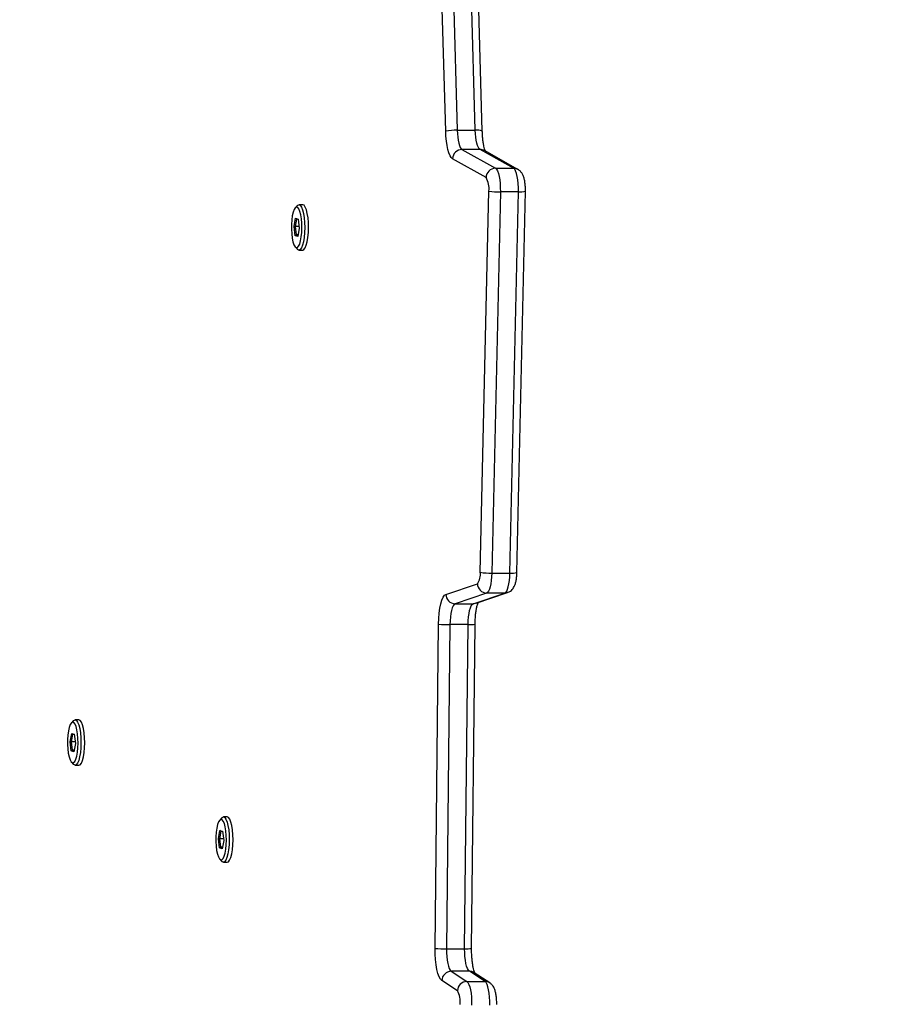
# Model space of a CAD drawing. Units: inches. Extents: x 674 to 2626, y -1969 to -351.
# Drawn here: x 1687 to 1714, y -1336 to -1305 of the extents above; entities that cross this region are included whole.
import ezdxf

# ---------------------------------------------------------------- set-up
doc = ezdxf.new("R2010")
doc.units = ezdxf.units.IN
doc.header["$MEASUREMENT"] = 0
doc.layers.add('VP-DIM', color=7, linetype='Continuous')
doc.layers.add('VP-HIC', color=6, linetype='Continuous')
doc.layers.add('VP-EQ', color=7, linetype='Continuous', true_color=0x8a3492)
doc.styles.get("Standard").update_dxf_attribs({"font": 'arial.ttf'})
doc.dimstyles.get("Standard").update_dxf_attribs({"dimtxt": 14, "dimasz": 20, "dimexe": 20, "dimexo": 50, "dimgap": 20, "dimtad": 0, "dimdec": 0, "dimzin": 0, "dimdsep": 46, "dimtxsty": 'Standard', "dimcen": -0.09, "dimadec": 0, "dimazin": 0, "dimtfac": 1, "dimtdec": 4, "dimtofl": 0, "dimtmove": 0, "dimatfit": 3, "dimfxl": 70, "dimfxlon": 1, "dimtolj": 1, "dimtzin": 0, "dimarcsym": 0})

# ---------------------------------------------------------------- blocks, each defined once
blk = doc.blocks.new('*D85')
at = {"layer": 'Defpoints', "color": 0}
for p in [(2443.295, -370.869), (2443.295, -1127.827), (910.012, -1803.076)]:
    blk.add_point(p, dxfattribs=at)
at = {"layer": 'VP-DIM', "color": 0, "lineweight": -2}
for p, q in [((910.012, -440.869), (910.012, -350.869)), ((2443.295, -440.869), (2443.295, -350.869)), ((930.012, -370.869), (1649.341, -370.869)), ((2423.295, -370.869), (1729.787, -370.869))]:
    blk.add_line(p, q, dxfattribs=at)
at = {"layer": 'VP-DIM', "color": 0}
for points in [[(930.012, -367.535), (930.012, -374.202), (910.012, -370.869)], [(2423.295, -374.202), (2423.295, -367.535), (2443.295, -370.869)]]:
    blk.add_solid(points, dxfattribs=at)
at = {"layer": 'VP-DIM', "color": 0, "insert": (1689.564, -370.869), "char_height": 14, "attachment_point": 5}
blk.add_mtext('\\A1;1533', dxfattribs=at)
blk = doc.blocks.new('*D87')
at = {"layer": 'Defpoints', "color": 0}
for p in [(1639.195, -504.36), (1075.088, -1968.965), (2606.445, -1968.965)]:
    blk.add_point(p, dxfattribs=at)
at = {"layer": 'VP-DIM', "color": 0, "lineweight": -2}
for p, q in [((2536.445, -504.36), (2626.445, -504.36)), ((2606.445, -524.36), (2606.445, -1188.246)), ((2606.445, -1948.965), (2606.445, -1268.79)), ((2536.445, -1968.965), (2626.445, -1968.965))]:
    blk.add_line(p, q, dxfattribs=at)
at = {"layer": 'VP-DIM', "color": 0}
for points in [[(2609.779, -524.36), (2603.112, -524.36), (2606.445, -504.36)], [(2603.112, -1948.965), (2609.779, -1948.965), (2606.445, -1968.965)]]:
    blk.add_solid(points, dxfattribs=at)
at = {"layer": 'VP-DIM', "color": 0, "insert": (2606.445, -1228.518), "char_height": 14, "attachment_point": 5, "rotation": 90}
blk.add_mtext('\\A1;1465', dxfattribs=at)
blk = doc.blocks.new('3029-1_')
at = {"color": 7, "linetype": 'Continuous', "lineweight": 25}
for p, q in [((3492.38, -1325.514), (3491.968, -1311.206)), ((3492.335, -1311.173), (3492.747, -1325.481)), ((3493.327, -1325.481), (3492.914, -1311.173)), ((3493.55, -1325.506), (3493.137, -1311.197)), ((3492.747, -1325.481), (3493.327, -1325.481)), ((3492.901, -1326.096), (3493.971, -1326.696)), ((3493.481, -1326.096), (3492.901, -1326.096)), ((3494.551, -1326.696), (3493.481, -1326.096)), ((3494.686, -1326.731), (3493.616, -1326.131)), ((3493.67, -1326.992), (3492.601, -1326.393)), ((3493.971, -1326.696), (3494.551, -1326.696)), ((3494.697, -1326.737), (3494.686, -1326.731)), ((3493.486, -1339.603), (3493.759, -1327.423)), ((3494.126, -1327.449), (3493.854, -1339.629)), ((3494.705, -1327.449), (3494.126, -1327.449)), ((3494.433, -1339.629), (3494.705, -1327.449)), ((3494.656, -1339.61), (3494.928, -1327.429)), ((3487.64, -1327.885), (3487.573, -1327.957)), ((3487.811, -1327.859), (3487.691, -1327.859)), ((3487.535, -1328.556), (3487.582, -1328.291)), ((3487.61, -1328.317), (3487.566, -1328.559)), ((3487.582, -1328.291), (3487.666, -1328.318)), ((3487.61, -1328.317), (3487.582, -1328.291)), ((3487.668, -1328.336), (3487.61, -1328.317)), ((3487.666, -1328.318), (3487.701, -1328.611)), ((3487.57, -1328.849), (3487.535, -1328.556)), ((3487.535, -1328.556), (3487.566, -1328.559)), ((3487.695, -1328.559), (3487.566, -1328.559)), ((3487.566, -1328.559), (3487.599, -1328.825)), ((3487.701, -1328.611), (3487.654, -1328.876)), ((3487.57, -1328.849), (3487.599, -1328.825)), ((3487.654, -1328.876), (3487.57, -1328.849)), ((3487.599, -1328.825), (3487.659, -1328.845)), ((3487.663, -1328.825), (3487.599, -1328.825)), ((3487.573, -1329.21), (3487.64, -1329.282)), ((3487.691, -1329.308), (3487.811, -1329.308)), ((3493.854, -1339.629), (3494.433, -1339.629)), ((3492.386, -1340.307), (3493.392, -1339.967)), ((3493.689, -1340.266), (3492.682, -1340.606)), ((3493.262, -1340.606), (3494.268, -1340.266)), ((3493.351, -1340.591), (3494.358, -1340.251)), ((3494.268, -1340.266), (3493.689, -1340.266)), ((3492.682, -1340.606), (3493.262, -1340.606)), ((3492.039, -1351.617), (3492.15, -1341.262)), ((3492.517, -1341.274), (3492.407, -1351.629)), ((3493.096, -1341.274), (3492.517, -1341.274)), ((3492.986, -1351.629), (3493.096, -1341.274)), ((3493.209, -1351.62), (3493.319, -1341.265)), ((3480.488, -1344.342), (3480.421, -1344.415)), ((3480.659, -1344.316), (3480.538, -1344.316)), ((3480.383, -1345.014), (3480.43, -1344.748)), ((3480.458, -1344.775), (3480.414, -1345.016)), ((3480.43, -1344.748), (3480.514, -1344.776)), ((3480.458, -1344.775), (3480.43, -1344.748)), ((3480.516, -1344.793), (3480.458, -1344.775)), ((3480.514, -1344.776), (3480.549, -1345.068)), ((3480.418, -1345.306), (3480.383, -1345.014)), ((3480.383, -1345.014), (3480.414, -1345.016)), ((3480.543, -1345.016), (3480.414, -1345.016)), ((3480.414, -1345.016), (3480.447, -1345.283)), ((3480.418, -1345.306), (3480.447, -1345.283)), ((3480.502, -1345.334), (3480.418, -1345.306)), ((3480.447, -1345.283), (3480.507, -1345.302)), ((3480.511, -1345.283), (3480.447, -1345.283)), ((3480.549, -1345.068), (3480.502, -1345.334)), ((3480.421, -1345.667), (3480.488, -1345.739)), ((3480.538, -1345.766), (3480.659, -1345.766)), ((3485.226, -1347.444), (3485.159, -1347.517)), ((3485.397, -1347.418), (3485.277, -1347.418)), ((3485.121, -1348.116), (3485.168, -1347.85)), ((3485.156, -1348.408), (3485.121, -1348.116)), ((3485.121, -1348.116), (3485.152, -1348.118)), ((3485.196, -1347.876), (3485.152, -1348.118)), ((3485.281, -1348.118), (3485.152, -1348.118)), ((3485.152, -1348.118), (3485.185, -1348.385)), ((3485.168, -1347.85), (3485.252, -1347.877)), ((3485.196, -1347.876), (3485.168, -1347.85)), ((3485.254, -1347.895), (3485.196, -1347.876)), ((3485.252, -1347.877), (3485.287, -1348.17)), ((3485.156, -1348.408), (3485.185, -1348.385)), ((3485.24, -1348.435), (3485.156, -1348.408)), ((3485.185, -1348.385), (3485.245, -1348.404)), ((3485.249, -1348.385), (3485.185, -1348.385)), ((3485.287, -1348.17), (3485.24, -1348.435)), ((3485.159, -1348.769), (3485.226, -1348.841)), ((3485.277, -1348.868), (3485.397, -1348.868)), ((3492.407, -1351.629), (3492.986, -1351.629)), ((3492.557, -1352.348), (3493.057, -1352.675)), ((3493.137, -1352.348), (3492.557, -1352.348)), ((3493.637, -1352.675), (3493.137, -1352.348)), ((3493.788, -1352.719), (3493.288, -1352.393)), ((3492.754, -1352.971), (3492.255, -1352.644)), ((3493.057, -1352.675), (3493.637, -1352.675))]:
    blk.add_line(p, q, dxfattribs=at)
at = {"color": 7, "linetype": 'Continuous', "lineweight": 25, "flags": 128}
for points in [[(3492.747, -1325.481), (3492.753, -1325.594), (3492.764, -1325.702), (3492.778, -1325.801), (3492.797, -1325.89), (3492.82, -1325.966), (3492.845, -1326.027), (3492.872, -1326.07), (3492.901, -1326.096)], [(3493.481, -1326.096), (3493.452, -1326.07), (3493.424, -1326.027), (3493.399, -1325.966), (3493.377, -1325.89), (3493.358, -1325.801), (3493.343, -1325.702), (3493.333, -1325.594), (3493.327, -1325.481)], [(3492.601, -1326.393), (3492.559, -1326.356), (3492.52, -1326.294), (3492.484, -1326.207), (3492.452, -1326.099), (3492.425, -1325.972), (3492.403, -1325.829), (3492.389, -1325.675), (3492.38, -1325.514)], [(3493.971, -1326.696), (3494.005, -1326.727), (3494.036, -1326.782), (3494.064, -1326.858), (3494.087, -1326.953), (3494.106, -1327.064), (3494.119, -1327.187), (3494.125, -1327.316), (3494.126, -1327.449)], [(3494.705, -1327.449), (3494.705, -1327.316), (3494.698, -1327.187), (3494.685, -1327.064), (3494.667, -1326.953), (3494.643, -1326.858), (3494.615, -1326.782), (3494.584, -1326.727), (3494.551, -1326.696)], [(3487.77, -1328.307), (3487.75, -1328.179), (3487.722, -1328.072), (3487.689, -1327.994), (3487.652, -1327.947), (3487.613, -1327.934), (3487.574, -1327.956), (3487.538, -1328.012), (3487.506, -1328.099), (3487.48, -1328.212), (3487.462, -1328.345), (3487.452, -1328.491), (3487.451, -1328.642), (3487.459, -1328.79), (3487.475, -1328.926), (3487.499, -1329.045), (3487.53, -1329.138), (3487.566, -1329.201), (3487.604, -1329.231), (3487.643, -1329.226), (3487.681, -1329.187), (3487.715, -1329.115), (3487.744, -1329.014), (3487.766, -1328.89), (3487.781, -1328.75), (3487.786, -1328.6), (3487.783, -1328.45), (3487.77, -1328.307)], [(3487.64, -1327.885), (3487.65, -1327.875), (3487.692, -1327.859), (3487.734, -1327.878), (3487.774, -1327.933), (3487.809, -1328.021), (3487.838, -1328.137), (3487.86, -1328.275)], [(3487.811, -1329.308), (3487.851, -1329.292), (3487.891, -1329.24), (3487.927, -1329.155), (3487.957, -1329.041), (3487.98, -1328.904), (3487.994, -1328.751), (3487.999, -1328.59), (3487.995, -1328.429), (3487.981, -1328.275), (3487.959, -1328.137), (3487.93, -1328.021), (3487.894, -1327.933), (3487.855, -1327.878), (3487.813, -1327.859), (3487.811, -1327.859)], [(3487.86, -1328.275), (3487.874, -1328.429), (3487.878, -1328.59), (3487.873, -1328.751), (3487.859, -1328.904), (3487.836, -1329.041), (3487.806, -1329.155), (3487.77, -1329.24), (3487.731, -1329.292), (3487.689, -1329.308), (3487.647, -1329.289), (3487.64, -1329.282)], [(3493.854, -1339.629), (3493.848, -1339.749), (3493.837, -1339.864), (3493.822, -1339.97), (3493.801, -1340.063), (3493.777, -1340.142), (3493.75, -1340.203), (3493.72, -1340.245), (3493.689, -1340.266)], [(3494.268, -1340.266), (3494.299, -1340.245), (3494.329, -1340.203), (3494.357, -1340.142), (3494.381, -1340.063), (3494.401, -1339.97), (3494.417, -1339.864), (3494.428, -1339.749), (3494.433, -1339.629)], [(3492.15, -1341.262), (3492.156, -1341.083), (3492.17, -1340.912), (3492.192, -1340.753), (3492.221, -1340.612), (3492.256, -1340.494), (3492.296, -1340.402), (3492.34, -1340.338), (3492.386, -1340.307)], [(3492.682, -1340.606), (3492.65, -1340.628), (3492.62, -1340.672), (3492.592, -1340.737), (3492.567, -1340.819), (3492.547, -1340.918), (3492.531, -1341.029), (3492.521, -1341.149), (3492.517, -1341.274)], [(3493.096, -1341.274), (3493.101, -1341.149), (3493.111, -1341.029), (3493.126, -1340.918), (3493.146, -1340.819), (3493.171, -1340.737), (3493.199, -1340.672), (3493.23, -1340.628), (3493.262, -1340.606)], [(3480.488, -1344.342), (3480.498, -1344.333), (3480.54, -1344.316), (3480.582, -1344.336), (3480.621, -1344.391), (3480.657, -1344.478), (3480.686, -1344.594), (3480.708, -1344.733)], [(3480.659, -1345.766), (3480.699, -1345.749), (3480.739, -1345.697), (3480.775, -1345.612), (3480.805, -1345.498), (3480.827, -1345.362), (3480.842, -1345.209), (3480.847, -1345.048), (3480.842, -1344.886), (3480.829, -1344.733), (3480.807, -1344.594), (3480.777, -1344.478), (3480.742, -1344.391), (3480.703, -1344.336), (3480.661, -1344.316), (3480.659, -1344.316)], [(3480.618, -1344.764), (3480.598, -1344.636), (3480.57, -1344.53), (3480.537, -1344.451), (3480.499, -1344.404), (3480.461, -1344.391), (3480.422, -1344.414), (3480.386, -1344.47), (3480.354, -1344.557), (3480.328, -1344.67), (3480.309, -1344.803), (3480.299, -1344.949), (3480.298, -1345.1), (3480.306, -1345.247), (3480.323, -1345.384), (3480.347, -1345.502), (3480.378, -1345.595), (3480.414, -1345.659), (3480.452, -1345.689), (3480.491, -1345.684), (3480.529, -1345.644), (3480.563, -1345.572), (3480.592, -1345.472), (3480.614, -1345.348), (3480.629, -1345.207), (3480.634, -1345.058), (3480.631, -1344.908), (3480.618, -1344.764)], [(3480.708, -1344.733), (3480.722, -1344.886), (3480.726, -1345.048), (3480.721, -1345.209), (3480.707, -1345.362), (3480.684, -1345.498), (3480.654, -1345.612), (3480.618, -1345.697), (3480.578, -1345.749), (3480.537, -1345.766), (3480.495, -1345.746), (3480.488, -1345.739)], [(3485.356, -1347.866), (3485.336, -1347.738), (3485.308, -1347.632), (3485.275, -1347.553), (3485.238, -1347.506), (3485.199, -1347.493), (3485.16, -1347.516), (3485.124, -1347.572), (3485.092, -1347.659), (3485.066, -1347.772), (3485.048, -1347.905), (3485.038, -1348.051), (3485.037, -1348.201), (3485.045, -1348.349), (3485.061, -1348.486), (3485.086, -1348.604), (3485.116, -1348.697), (3485.152, -1348.76), (3485.19, -1348.791), (3485.229, -1348.786), (3485.267, -1348.746), (3485.301, -1348.674), (3485.33, -1348.573), (3485.352, -1348.45), (3485.367, -1348.309), (3485.372, -1348.16), (3485.369, -1348.009), (3485.356, -1347.866)], [(3485.226, -1347.444), (3485.236, -1347.435), (3485.278, -1347.418), (3485.32, -1347.438), (3485.36, -1347.493), (3485.395, -1347.58), (3485.424, -1347.696), (3485.446, -1347.834)], [(3485.397, -1348.868), (3485.437, -1348.851), (3485.477, -1348.799), (3485.513, -1348.714), (3485.543, -1348.6), (3485.566, -1348.464), (3485.58, -1348.311), (3485.585, -1348.15), (3485.581, -1347.988), (3485.567, -1347.834), (3485.545, -1347.696), (3485.516, -1347.58), (3485.48, -1347.493), (3485.441, -1347.438), (3485.399, -1347.418), (3485.397, -1347.418)], [(3485.446, -1347.834), (3485.46, -1347.988), (3485.464, -1348.15), (3485.459, -1348.311), (3485.445, -1348.464), (3485.422, -1348.6), (3485.392, -1348.714), (3485.356, -1348.799), (3485.317, -1348.851), (3485.275, -1348.868), (3485.233, -1348.848), (3485.226, -1348.841)], [(3492.255, -1352.644), (3492.21, -1352.598), (3492.167, -1352.522), (3492.129, -1352.417), (3492.097, -1352.288), (3492.071, -1352.138), (3492.052, -1351.973), (3492.042, -1351.797), (3492.039, -1351.617)], [(3492.407, -1351.629), (3492.408, -1351.756), (3492.416, -1351.878), (3492.429, -1351.994), (3492.447, -1352.099), (3492.47, -1352.19), (3492.496, -1352.263), (3492.526, -1352.316), (3492.557, -1352.348)], [(3493.137, -1352.348), (3493.105, -1352.316), (3493.076, -1352.263), (3493.049, -1352.19), (3493.026, -1352.099), (3493.008, -1351.994), (3492.995, -1351.878), (3492.988, -1351.756), (3492.986, -1351.629)], [(3493.057, -1352.675), (3493.09, -1352.709), (3493.12, -1352.766), (3493.148, -1352.844), (3493.171, -1352.94), (3493.189, -1353.051), (3493.201, -1353.174), (3493.207, -1353.303), (3493.207, -1353.434)], [(3493.787, -1353.434), (3493.787, -1353.303), (3493.781, -1353.174), (3493.768, -1353.051), (3493.75, -1352.94), (3493.727, -1352.844), (3493.7, -1352.766), (3493.669, -1352.709), (3493.637, -1352.675)]]:
    blk.add_lwpolyline(points, dxfattribs=at)
at = {"color": 8, "linetype": 'Continuous', "lineweight": 25, "flags": 128}
for points in [[(3494.359, -1340.251), (3494.325, -1340.26), (3494.268, -1340.266)], [(3493.351, -1340.591), (3493.318, -1340.6), (3493.262, -1340.606)]]:
    blk.add_lwpolyline(points, dxfattribs=at)
at = {"color": 7, "linetype": 'Continuous', "lineweight": 25}
for centre, radius, start, end in [((3492.694, -1326.94), 1.46, 87.9174, 102.4185), ((3492.907, -1326.403), 0.307, 91.0543, 178.1711), ((3493.977, -1327.002), 0.307, 91.0533, 178.172), ((3493.122, -1327.329), 0.644, 351.6496, 31.5399), ((3494.072, -1325.583), 1.866, 260.322, 271.6395), ((3492.992, -1339.669), 0.499, 323.3453, 7.6588), ((3493.8, -1337.763), 1.866, 260.322, 271.6395), ((3493.695, -1339.964), 0.302, 180.6561, 268.901), ((3492.688, -1340.303), 0.302, 180.6475, 268.9005), ((3492.463, -1337.395), 3.88, 265.3596, 270.7894), ((3492.352, -1347.776), 3.854, 265.3486, 270.8152), ((3492.563, -1352.657), 0.308, 90.9996, 177.6699), ((3493.063, -1352.983), 0.308, 91.0149, 177.666), ((3492.175, -1353.311), 0.672, 351.9803, 30.3941)]:
    blk.add_arc(centre, radius, start, end, dxfattribs=at)
at = {"color": 8, "linetype": 'Continuous', "lineweight": 25}
for centre, radius, start, end in [((3493.38, -1326.024), 0.545, 71.8803, 95.5834), ((3493.481, -1326.373), 0.277, 60.7793, 90.1021), ((3494.551, -1326.973), 0.277, 60.8485, 90.0683), ((3494.758, -1326.762), 0.689, 265.5813, 284.239), ((3494.487, -1338.946), 0.685, 265.525, 284.2953), ((3493.15, -1339.858), 1.417, 267.842, 276.8482), ((3493.04, -1350.218), 1.412, 267.8241, 276.8658), ((3493.138, -1352.624), 0.275, 56.9287, 90.1636), ((3493.637, -1352.952), 0.277, 56.9855, 90.0882)]:
    blk.add_arc(centre, radius, start, end, dxfattribs=at)
at = {"color": 7, "linetype": 'Continuous', "lineweight": 25}
for points, knots in [([(3493.662, -1326.168), (3493.661, -1326.167), (3493.66, -1326.165), (3493.644, -1326.133), (3493.624, -1326.075), (3493.602, -1325.987), (3493.58, -1325.872), (3493.563, -1325.735), (3493.553, -1325.609), (3493.551, -1325.531), (3493.55, -1325.506)], [0, 0, 0, 0, 0.081817, 0.192291, 0.317084, 0.455625, 0.604966, 0.761715, 0.922998, 1, 1, 1, 1]), ([(3494.928, -1327.429), (3494.928, -1327.406), (3494.929, -1327.338), (3494.923, -1327.225), (3494.905, -1327.096), (3494.877, -1326.982), (3494.838, -1326.887), (3494.785, -1326.808), (3494.732, -1326.758), (3494.695, -1326.736), (3494.686, -1326.731)], [0, 0, 0, 0, 0.081577, 0.237748, 0.397646, 0.569669, 0.722675, 0.842013, 0.959893, 1, 1, 1, 1]), ([(3494.358, -1340.251), (3494.389, -1340.237), (3494.446, -1340.212), (3494.509, -1340.152), (3494.556, -1340.087), (3494.593, -1340.007), (3494.623, -1339.91), (3494.644, -1339.79), (3494.653, -1339.686), (3494.655, -1339.624), (3494.656, -1339.61)], [0, 0, 0, 0, 0.129407, 0.232605, 0.340121, 0.461106, 0.615728, 0.779333, 0.947624, 1, 1, 1, 1]), ([(3493.319, -1341.265), (3493.319, -1341.236), (3493.321, -1341.153), (3493.329, -1341.019), (3493.345, -1340.872), (3493.367, -1340.742), (3493.391, -1340.645), (3493.41, -1340.587), (3493.417, -1340.572), (3493.419, -1340.568)], [0, 0, 0, 0, 0.096013, 0.279115, 0.460858, 0.639392, 0.812381, 0.95734, 1, 1, 1, 1]), ([(3493.312, -1352.402), (3493.309, -1352.394), (3493.299, -1352.373), (3493.279, -1352.31), (3493.257, -1352.217), (3493.236, -1352.096), (3493.22, -1351.954), (3493.21, -1351.801), (3493.208, -1351.687), (3493.209, -1351.628), (3493.209, -1351.62)], [0, 0, 0, 0, 0.0827114, 0.2105882, 0.3515846, 0.5025233, 0.66014, 0.8216474, 0.9775813, 1, 1, 1, 1]), ([(3494.009, -1353.412), (3494.01, -1353.389), (3494.011, -1353.321), (3494.005, -1353.208), (3493.988, -1353.078), (3493.96, -1352.963), (3493.922, -1352.868), (3493.87, -1352.789), (3493.823, -1352.743), (3493.792, -1352.722), (3493.788, -1352.719)], [0, 0, 0, 0, 0.083445, 0.243069, 0.406282, 0.581338, 0.741921, 0.856511, 0.980335, 1, 1, 1, 1])]:
    blk.add_open_spline(points, degree=3, knots=knots, dxfattribs=at)
blk = doc.blocks.new('3029-1_2D')
at = {"layer": 'VP-EQ', "color": 0}
blk.add_blockref('3029-1_', (-1792.079, 17.06), dxfattribs=at)
blk = doc.blocks.new('*D113')
at = {"layer": 'Defpoints', "color": 0}
for p in [(1662.095, -704.383), (2530.737, -704.383), (1145.285, -1796.092)]:
    blk.add_point(p, dxfattribs=at)
at = {"layer": 'VP-EQ', "color": 0, "lineweight": -2}
for p, q in [((2460.737, -704.383), (2550.737, -704.383)), ((2530.737, -724.383), (2530.737, -1209.965)), ((2530.737, -1776.092), (2530.737, -1290.509)), ((2460.737, -1796.092), (2550.737, -1796.092))]:
    blk.add_line(p, q, dxfattribs=at)
at = {"layer": 'VP-EQ', "color": 0}
for points in [[(2534.07, -724.383), (2527.404, -724.383), (2530.737, -704.383)], [(2527.404, -1776.092), (2534.07, -1776.092), (2530.737, -1796.092)]]:
    blk.add_solid(points, dxfattribs=at)
at = {"layer": 'VP-EQ', "color": 0, "insert": (2530.737, -1250.237), "char_height": 14, "attachment_point": 5, "rotation": 90}
blk.add_mtext('\\A1;1095', dxfattribs=at)
blk = doc.blocks.new('*D114')
at = {"layer": 'Defpoints', "color": 0}
for p in [(2293.295, -429.688), (2293.295, -1128.977), (1082.681, -1733.488)]:
    blk.add_point(p, dxfattribs=at)
at = {"layer": 'VP-EQ', "color": 0, "lineweight": -2}
for p, q in [((1082.681, -499.688), (1082.681, -409.688)), ((2293.295, -499.688), (2293.295, -409.688)), ((1102.681, -429.688), (1647.716, -429.688)), ((2273.295, -429.688), (1728.26, -429.688))]:
    blk.add_line(p, q, dxfattribs=at)
at = {"layer": 'VP-EQ', "color": 0}
for points in [[(1102.681, -426.354), (1102.681, -433.021), (1082.681, -429.688)], [(2273.295, -433.021), (2273.295, -426.354), (2293.295, -429.688)]]:
    blk.add_solid(points, dxfattribs=at)
at = {"layer": 'VP-EQ', "color": 0, "insert": (1687.988, -429.688), "char_height": 14, "attachment_point": 5}
blk.add_mtext('\\A1;1215', dxfattribs=at)

msp = doc.modelspace()

# ---------------------------------------------------------------- linework, layer by layer
at = {"layer": 'VP-HIC', "color": 219}
msp.add_lwpolyline([(1313.595, -1358.493), (1313.595, -1443.594, 0.414214), (1523.595, -1653.594), (1608.696, -1653.594, 0.414214), (1818.696, -1443.594), (1818.696, -1358.493, 0.414214), (1608.696, -1148.493), (1523.595, -1148.493, 0.414214)], format="xyb", close=True, dxfattribs=at)

# ---------------------------------------------------------------- block references
at = {"color": 0}
msp.add_blockref('3029-1_2D', (0, 0), dxfattribs=at)

# ---------------------------------------------------------------- dimensions: what is measured, and where the dimension line sits
at = {"layer": 'VP-DIM', "color": 0}
dim = msp.add_linear_dim(base=(2443.295, -370.869), p1=(910.012, -1803.076), p2=(2443.295, -1127.827), dimstyle='Standard', dxfattribs=at)
dim.commit()
dim.dimension.update_dxf_attribs({"geometry": '*D85', "text_midpoint": (1689.564, -370.869), "dimtype": 160})
dim = msp.add_linear_dim(base=(2606.445, -1968.965), p1=(1639.195, -504.36), p2=(1075.088, -1968.965), angle=90, dimstyle='Standard', dxfattribs=at)
dim.commit()
dim.dimension.update_dxf_attribs({"geometry": '*D87', "text_midpoint": (2606.445, -1228.518), "dimtype": 160})
at = {"layer": 'VP-EQ', "color": 0}
dim = msp.add_linear_dim(base=(2293.295, -429.688), p1=(1082.681, -1733.488), p2=(2293.295, -1128.977), text='1215', dimstyle='Standard', dxfattribs=at)
dim.commit()
dim.dimension.update_dxf_attribs({"geometry": '*D114', "text_midpoint": (1687.988, -429.688)})
dim = msp.add_linear_dim(base=(2530.737, -704.383), p1=(1145.285, -1796.092), p2=(1662.095, -704.383), angle=90, text='1095', dimstyle='Standard', dxfattribs=at)
dim.commit()
dim.dimension.update_dxf_attribs({"geometry": '*D113', "text_midpoint": (2530.737, -1250.237)})

doc.saveas('drawing.dxf')
